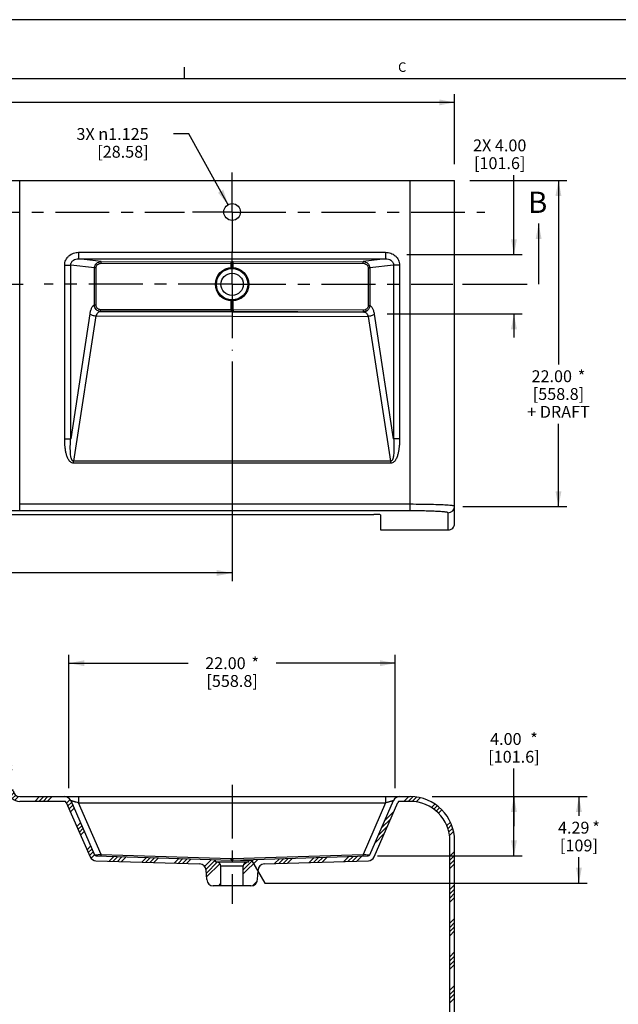
# Model space of a CAD drawing. Units: inches. Extents: x 0 to 22, y 0 to 17.
# Drawn here: x 9.6 to 14.7, y 8.7 to 17 of the extents above; entities that cross this region are included whole.
import ezdxf

# ---------------------------------------------------------------- set-up
doc = ezdxf.new("R2010")
doc.units = ezdxf.units.IN
doc.header["$LTSCALE"] = 1.21
doc.header["$MEASUREMENT"] = 0
doc.linetypes.add('CENTER', pattern=[0.6, 0.375, -0.075, 0.075, -0.075])
doc.linetypes.add('PHANTOM', pattern=[0.8, 0.45, -0.05, 0.1, -0.05, 0.1, -0.05])
doc.layers.get('0').update_dxf_attribs({"linetype": 'CONTINUOUS'})
doc.layers.add('DEFAULT_1', color=7, linetype='CENTER')
doc.layers.add('DEFAULT_3', color=7, linetype='PHANTOM')
doc.styles.get("Standard").update_dxf_attribs({"font": 'txt', "width": 0.8})
doc.styles.add('TEXTSTYLE_2', font='schlbk.ttf')
doc.dimstyles.new('DIMSTYLE_10', dxfattribs={"dimtxt": 0.1, "dimasz": 0.13, "dimexe": 0.07, "dimexo": 0.07, "dimgap": 0.09, "dimtad": 0, "dimtih": 1, "dimtoh": 1, "dimdec": 3, "dimlfac": 8, "dimzin": 4, "dimdsep": 46, "dimtxsty": 'Standard', "dimblk": '_FILLED', "dimblk1": '_FILLED', "dimblk2": '_FILLED', "dimcen": 0.09, "dimadec": 0, "dimazin": 0, "dimtp": 0.001, "dimtm": 0.001, "dimtfac": 1, "dimtdec": 3, "dimtofl": 0, "dimtmove": 0, "dimatfit": 2, "dimldrblk": '_FILLED', "dimfxl": 1, "dimtolj": 1, "dimtzin": 4, "dimarcsym": 0})
doc.dimstyles.new('DIMSTYLE_2', dxfattribs={"dimtxt": 0.1, "dimasz": 0.13, "dimexe": 0.07, "dimexo": 0.07, "dimgap": 0.05, "dimtad": 0, "dimtih": 1, "dimtoh": 1, "dimlfac": 8, "dimzin": 4, "dimdsep": 46, "dimtxsty": 'Standard', "dimblk": '_FILLED', "dimblk1": '_FILLED', "dimblk2": '_FILLED', "dimcen": 0.09, "dimadec": 0, "dimazin": 0, "dimtfac": 1, "dimtofl": 0, "dimtmove": 0, "dimatfit": 3, "dimldrblk": '_FILLED', "dimfxl": 1, "dimtolj": 1, "dimtzin": 4, "dimarcsym": 0})
doc.dimstyles.new('DIMSTYLE_3', dxfattribs={"dimtxt": 0.1, "dimasz": 0.13, "dimexe": 0.07, "dimexo": 0.07, "dimgap": 0.05, "dimtad": 0, "dimtih": 1, "dimtoh": 1, "dimdec": 3, "dimlfac": 8, "dimzin": 4, "dimdsep": 46, "dimtxsty": 'Standard', "dimblk": '_FILLED', "dimblk1": '_FILLED', "dimblk2": '_FILLED', "dimcen": 0.09, "dimadec": 0, "dimazin": 0, "dimtp": 0.001, "dimtm": 0.001, "dimtfac": 1, "dimtdec": 3, "dimtofl": 0, "dimtmove": 0, "dimatfit": 3, "dimldrblk": '_FILLED', "dimfxl": 1, "dimtolj": 1, "dimtzin": 4, "dimarcsym": 0})
doc.dimstyles.get("Standard").update_dxf_attribs({"dimtxt": 0.1, "dimasz": 0.13, "dimexe": 0.07, "dimexo": 0.07, "dimgap": 0.09, "dimtad": 0, "dimtih": 1, "dimtoh": 1, "dimdec": 3, "dimzin": 4, "dimdsep": 46, "dimtxsty": 'Standard', "dimblk": '_FILLED', "dimblk1": '_FILLED', "dimblk2": '_FILLED', "dimcen": 0.09, "dimadec": 0, "dimazin": 0, "dimtol": 1, "dimtp": 0.005, "dimtm": 0.005, "dimtfac": 1, "dimtdec": 3, "dimtofl": 0, "dimtmove": 0, "dimatfit": 3, "dimldrblk": '_FILLED', "dimfxl": 1, "dimtolj": 1, "dimtzin": 4, "dimarcsym": 0})

# ---------------------------------------------------------------- blocks, each defined once
blk = doc.blocks.new('_FILLED')
at = {"color": 0, "linetype": 'ByBlock'}
blk.add_solid([(0, 0), (-1, 0.1923076923), (-1, -0.1923076923)], dxfattribs=at)
blk = doc.blocks.new('*D1')
at = {"color": 2, "linetype": 'Continuous', "transparency": 16777216}
for p, q in [((13.4038504578, 15.6439924522), (14.2202650587, 15.6439924522)), ((14.1502650587, 15.6439924522), (14.1502650587, 14.0934517954)), ((14.1502650587, 12.8939924522), (14.1502650587, 13.5934517954)), ((13.3452751972, 12.8939924522), (14.2202650587, 12.8939924522))]:
    blk.add_line(p, q, dxfattribs=at)
at = {"color": 2, "linetype": 'Continuous', "transparency": 16777216, "xscale": 0.13, "yscale": 0.13, "zscale": 0.13}
for p, rotation in [((14.1502650587, 15.6439924522), 90), ((14.1502650587, 12.8939924522), 270)]:
    blk.add_blockref('_FILLED', p, dxfattribs=dict(at, rotation=rotation))
at = {"color": 2, "linetype": 'Continuous', "transparency": 16777216, "insert": (14.1502650587, 14.0434517954), "char_height": 0.1, "width": 0.64, "attachment_point": 2, "line_spacing_factor": 0.9}
blk.add_mtext('22.00{\\Ftxt.shx;\\W1.600000;\\H0.100000; }*\\P[558.8]\\P+ DRAFT', dxfattribs=at)
blk = doc.blocks.new('*D3')
at = {"color": 2, "linetype": 'Continuous', "transparency": 16777216}
for p, q in [((11.4002650587, 14.1169103797), (11.4002650587, 12.2643527113)), ((5.7752650587, 14.0689049314), (5.7752650587, 12.2643527113)), ((5.7752650587, 12.3343527113), (8.2977650587, 12.3343527113)), ((11.4002650587, 12.3343527113), (8.8777650587, 12.3343527113))]:
    blk.add_line(p, q, dxfattribs=at)
at = {"color": 2, "linetype": 'Continuous', "transparency": 16777216, "xscale": 0.13, "yscale": 0.13, "zscale": 0.13, "rotation": 180}
blk.add_blockref('_FILLED', (5.7752650587, 12.3343527113), dxfattribs=at)
at = {"color": 2, "linetype": 'Continuous', "transparency": 16777216, "xscale": 0.13, "yscale": 0.13, "zscale": 0.13}
blk.add_blockref('_FILLED', (11.4002650587, 12.3343527113), dxfattribs=at)
at = {"color": 2, "linetype": 'Continuous', "transparency": 16777216, "insert": (8.5877650587, 12.3843527113), "char_height": 0.1, "width": 0.48, "attachment_point": 2, "line_spacing_factor": 0.9}
blk.add_mtext('45.000\\P[1143]', dxfattribs=at)
blk = doc.blocks.new('*D7')
at = {"color": 2, "linetype": 'Continuous', "transparency": 16777216}
for p, q in [((2.0252650587, 15.7553204885), (2.0252650587, 16.3725191265)), ((13.2752650587, 15.7822898415), (13.2752650587, 16.3725191265)), ((2.0252650587, 16.3025191265), (7.3602650587, 16.3025191265)), ((13.2752650587, 16.3025191265), (7.9402650587, 16.3025191265))]:
    blk.add_line(p, q, dxfattribs=at)
at = {"color": 2, "linetype": 'Continuous', "transparency": 16777216, "xscale": 0.13, "yscale": 0.13, "zscale": 0.13, "rotation": 180}
blk.add_blockref('_FILLED', (2.0252650587, 16.3025191265), dxfattribs=at)
at = {"color": 2, "linetype": 'Continuous', "transparency": 16777216, "xscale": 0.13, "yscale": 0.13, "zscale": 0.13}
blk.add_blockref('_FILLED', (13.2752650587, 16.3025191265), dxfattribs=at)
at = {"color": 2, "linetype": 'Continuous', "transparency": 16777216, "insert": (7.6102650587, 16.3525191265), "char_height": 0.1, "width": 0.48, "attachment_point": 2, "line_spacing_factor": 0.9}
blk.add_mtext('90.00\\P[2286]', dxfattribs=at)
blk = doc.blocks.new('*D15')
at = {"color": 2, "linetype": 'Continuous', "transparency": 16777216}
for p, q in [((10.0252650587, 10.5187233672), (10.0252650587, 11.6437233672)), ((12.7752650587, 10.5187233672), (12.7752650587, 11.6437233672)), ((10.0252650587, 11.5737233672), (11.0302650587, 11.5737233672)), ((12.7752650587, 11.5737233672), (11.7702650587, 11.5737233672))]:
    blk.add_line(p, q, dxfattribs=at)
at = {"color": 2, "linetype": 'Continuous', "transparency": 16777216, "xscale": 0.13, "yscale": 0.13, "zscale": 0.13, "rotation": 180}
blk.add_blockref('_FILLED', (10.0252650587, 11.5737233672), dxfattribs=at)
at = {"color": 2, "linetype": 'Continuous', "transparency": 16777216, "xscale": 0.13, "yscale": 0.13, "zscale": 0.13}
blk.add_blockref('_FILLED', (12.7752650587, 11.5737233672), dxfattribs=at)
at = {"color": 2, "linetype": 'Continuous', "transparency": 16777216, "insert": (11.4002650587, 11.6237233672), "char_height": 0.1, "width": 0.64, "attachment_point": 2, "line_spacing_factor": 0.9}
blk.add_mtext('22.00{\\Ftxt.shx;\\W1.600000;\\H0.100000; }*\\P[558.8]', dxfattribs=at)
blk = doc.blocks.new('*D16')
at = {"color": 2, "linetype": 'Continuous', "transparency": 16777216}
for p, q in [((13.7752650587, 10.1987233672), (13.7752650587, 10.6847216959)), ((13.6799233159, 10.4487233672), (13.8452650587, 10.4487233672)), ((13.7752650587, 10.4487233672), (13.7752650587, 10.1987233672)), ((13.7752650587, 9.9487233672), (13.7752650587, 10.1987233672)), ((12.6265150587, 9.9487233672), (13.8452650587, 9.9487233672))]:
    blk.add_line(p, q, dxfattribs=at)
at = {"color": 2, "linetype": 'Continuous', "transparency": 16777216, "xscale": 0.13, "yscale": 0.13, "zscale": 0.13}
for p, rotation in [((13.7752650587, 10.4487233672), 90), ((13.7752650587, 9.9487233672), 270)]:
    blk.add_blockref('_FILLED', p, dxfattribs=dict(at, rotation=rotation))
at = {"color": 2, "linetype": 'Continuous', "transparency": 16777216, "insert": (13.7752650587, 10.9847216959), "char_height": 0.1, "width": 0.64, "attachment_point": 2, "line_spacing_factor": 0.9}
blk.add_mtext('4.00{\\Ftxt.shx;\\W2.400000;\\H0.100000; }*\\P[101.6]', dxfattribs=at)
blk = doc.blocks.new('*D17')
at = {"color": 2, "linetype": 'Continuous', "transparency": 16777216}
for p, q in [((13.0857267148, 10.4487233672), (14.3928640796, 10.4487233672)), ((14.3228640796, 10.4487233672), (14.3228640796, 10.2867602722)), ((11.4702650587, 9.9124733672), (11.5643285327, 9.9124733672)), ((11.5643285327, 9.9124733672), (11.6746182563, 9.7197714091)), ((14.3228640796, 9.7197714091), (14.3228640796, 9.9367602722)), ((11.6746182563, 9.7197714091), (14.3928640796, 9.7197714091))]:
    blk.add_line(p, q, dxfattribs=at)
at = {"color": 2, "linetype": 'Continuous', "transparency": 16777216, "xscale": 0.13, "yscale": 0.13, "zscale": 0.13}
for p, rotation in [((14.3228640796, 10.4487233672), 90), ((14.3228640796, 9.7197714091), 270)]:
    blk.add_blockref('_FILLED', p, dxfattribs=dict(at, rotation=rotation))
at = {"color": 2, "linetype": 'Continuous', "transparency": 16777216, "insert": (14.3228640796, 10.2367602722), "char_height": 0.1, "width": 0.48, "attachment_point": 2, "line_spacing_factor": 0.9}
blk.add_mtext('4.29{\\Ftxt.shx;\\W0.800000;\\H0.100000; }*\\P[109]', dxfattribs=at)
blk = doc.blocks.new('*D18')
at = {"color": 2, "linetype": 'Continuous', "transparency": 16777216}
for p, q in [((13.7752650587, 15.0189924522), (13.7752650587, 15.6900402438)), ((12.8731524801, 15.0189924522), (13.8452650587, 15.0189924522)), ((12.7060719444, 14.5189924522), (13.8452650587, 14.5189924522)), ((13.7752650587, 14.5189924522), (13.7752650587, 14.3189924522))]:
    blk.add_line(p, q, dxfattribs=at)
at = {"color": 2, "linetype": 'Continuous', "transparency": 16777216, "xscale": 0.13, "yscale": 0.13, "zscale": 0.13}
for p, rotation in [((13.7752650587, 15.0189924522), 270), ((13.7752650587, 14.5189924522), 90)]:
    blk.add_blockref('_FILLED', p, dxfattribs=dict(at, rotation=rotation))
at = {"color": 2, "linetype": 'Continuous', "transparency": 16777216, "insert": (13.6552650587, 15.9900402438), "char_height": 0.1, "width": 0.56, "attachment_point": 2, "line_spacing_factor": 0.9}
blk.add_mtext('2X 4.00\\P[101.6]', dxfattribs=at)
blk = doc.blocks.new('*D31')
at = {"color": 2, "linetype": 'Continuous', "transparency": 16777216}
for p, q in [((11.0368316021, 16.0362030493), (10.9068316021, 16.0362030493)), ((11.366263567, 15.4399121207), (11.0368316021, 16.0362030493))]:
    blk.add_line(p, q, dxfattribs=at)
at = {"color": 2, "linetype": 'Continuous', "transparency": 16777216, "xscale": 0.13, "yscale": 0.13, "zscale": 0.13, "rotation": 298.9192683332001}
blk.add_blockref('_FILLED', (11.366263567, 15.4399121207), dxfattribs=at)
at = {"color": 2, "linetype": 'Continuous', "transparency": 16777216, "insert": (10.6968316021, 16.0862030493), "char_height": 0.1, "width": 0.7733333333, "attachment_point": 3, "line_spacing_factor": 0.9}
blk.add_mtext('3X \\Fgdt;{\\Fgdt;n}\\Ftxt;1.125\\P[28.58]', dxfattribs=at)

msp = doc.modelspace()

# ---------------------------------------------------------------- hatches: boundary and pattern name
at = {"linetype": 'Continuous'}
h = msp.add_hatch(dxfattribs=at)
h.set_pattern_fill('B', color=2, scale=0.2, angle=45, style=0, pattern_type=0)
h.set_pattern_definition([(45, (0, 0), (-0.1414213562, 0.1414213562), []), (45, (-0.0176776695, 0.0176776695), (-0.1414213562, 0.1414213562), []), (45, (-0.0353553391, 0.0353553391), (-0.1414213562, 0.1414213562), []), (45, (-0.0530330086, 0.0530330086), (-0.1414213562, 0.1414213562), [])])
edge = h.paths.add_edge_path()
edge.add_line((1.9925101967, 10.4487233672), (2.0325650905, 10.4487233672))
edge.add_line((2.0225334855, 11.0216018448), (1.9925101967, 10.4487233672))
edge.add_arc((2.0774581099, 11.0187233672), 0.055, 90, 177)
edge.add_line((2.0774581099, 11.0737233672), (2.4892942021, 11.0737233672))
edge.add_arc((2.4892942021, 11.0187233672), 0.055, 23.6293777307, 90)
edge.add_line((2.5396828555, 11.0407684031), (2.7402160469, 10.5824068229))
edge.add_arc((2.7539584069, 10.5884191054), 0.015, 203.6293777307, 268.204926015)
edge.add_line((2.7534885345, 10.5734264665), (5.6346400587, 10.4831305837))
edge.add_line((5.6346400587, 10.4831305837), (5.6346400587, 10.4649733672))
edge.add_line((5.6427650587, 10.4649733672), (5.6346400587, 10.4649733672))
edge.add_arc((5.6427650587, 10.4262233672), 0.03875, 0, 90)
edge.add_line((5.6815150587, 10.4262233672), (5.6815150587, 10.2612233672))
edge.add_line((5.616208109900001, 10.2612233672), (5.6815150587, 10.2612233672))
edge.add_arc((5.616208109900001, 10.3162233672), 0.055, 183.0000000368, 270)
edge.add_line((5.5612834855, 10.3133448896), (5.5569201733, 10.3966018448))
edge.add_arc((5.5019955489, 10.3937233672), 0.055, 3, 90)
edge.add_line((5.4555594611, 10.4487233672), (5.5019955489, 10.4487233672))
edge.add_line((2.7522355415, 10.5334460962), (5.4555594611, 10.4487233672))
edge.add_arc((2.7539584069, 10.5884191054), 0.055, 203.6293777307, 268.204926015)
edge.add_line((2.5030365621, 11.0247356497), (2.7035697535, 10.5663740695))
edge.add_arc((2.4892942021, 11.0187233672), 0.015, 23.6293777307, 90)
edge.add_line((2.0774581099, 11.0337233672), (2.4892942021, 11.0337233672))
edge.add_arc((2.0774581099, 11.0187233672), 0.015, 90, 177)
edge.add_line((2.0624786669, 11.0195084066), (2.0325650905, 10.4487233672))
edge = h.paths.add_edge_path()
edge.add_line((9.0612359153, 11.0737233672), (9.1694033462, 11.0737233672))
edge.add_arc((9.1694033462, 10.6987233672), 0.375, 3, 90)
edge.add_line((9.5438894217, 10.7183493508), (9.5552883475, 10.5008448896))
edge.add_arc((9.610212971900001, 10.5037233672), 0.055, 183, 270)
edge.add_line((9.9892942021, 10.4487233672), (9.610212971900001, 10.4487233672))
edge.add_arc((9.9892942021, 10.3937233672), 0.055, 23.6293777307, 90)
edge.add_line((10.0396828555, 10.4157684031), (10.2402160937, 9.957406715800001))
edge.add_arc((10.2539584537, 9.9634189983), 0.015, 203.6293777307, 268.2042880708)
edge.add_line((10.2534884144, 9.9484263647), (11.2596400587, 9.916882151))
edge.add_line((11.2596400587, 9.8999733672), (11.2596400587, 9.916882151))
edge.add_line((11.2596400587, 9.8999733672), (11.2677650587, 9.8999733672))
edge.add_arc((11.2677650587, 9.861223367200001), 0.03875, 0, 90)
edge.add_line((11.3065150587, 9.6962233672), (11.3065150587, 9.861223367200001))
edge.add_line((11.3065150587, 9.6962233672), (11.2412081099, 9.6962233672))
edge.add_arc((11.2412081099, 9.7512233672), 0.055, 183.0000000368, 270)
edge.add_line((11.1862834855, 9.7483448896), (11.1820634456, 9.8288680475))
edge.add_arc((11.1271388213, 9.8259895672), 0.055, 3.0000051164, 88.2042881177)
edge.add_line((10.2522349762, 9.9084460084), (11.1288622989, 9.8809625572))
edge.add_arc((10.2539584537, 9.9634189983), 0.055, 203.6293777307, 268.2042880708)
edge.add_line((10.0030365621, 10.3997356497), (10.2035698003, 9.9413739625))
edge.add_arc((9.9892942021, 10.3937233672), 0.015, 23.6293777307, 90)
edge.add_line((9.9892942021, 10.4087233672), (9.610212971900001, 10.4087233672))
edge.add_arc((9.610212971900001, 10.5037233672), 0.095, 183, 270)
edge.add_line((9.5039442403, 10.7162559125), (9.515343166100001, 10.4987514514))
edge.add_arc((9.1694033462, 10.6987233672), 0.335, 3, 90)
edge.add_line((9.0612359153, 11.0337233672), (9.1694033462, 11.0337233672))
edge.add_arc((9.0612359153, 11.0187233672), 0.015, 90, 156.3706222693)
edge.add_line((8.846960364, 10.5663740695), (9.047493555299999, 11.0247356497))
edge.add_arc((8.7965717106, 10.5884191054), 0.055, 271.795073985, 336.3706222693)
edge.add_line((6.0949706564, 10.4487233672), (8.798294576, 10.5334460962))
edge.add_line((6.0485345685, 10.4487233672), (6.0949706564, 10.4487233672))
edge.add_arc((6.0485345685, 10.3937233672), 0.055, 90, 177)
edge.add_line((5.989246632, 10.3133448896), (5.993609944099999, 10.3966018448))
edge.add_arc((5.9343220076, 10.3162233672), 0.055, 270, 356.9999999692)
edge.add_line((5.8690150587, 10.2612233672), (5.9343220076, 10.2612233672))
edge.add_line((5.8690150587, 10.4262233672), (5.8690150587, 10.2612233672))
edge.add_arc((5.9077650587, 10.4262233672), 0.03875, 90, 180)
edge.add_line((5.9158900587, 10.4649733672), (5.9077650587, 10.4649733672))
edge.add_line((5.9158900587, 10.4831305837), (5.9158900587, 10.4649733672))
edge.add_line((5.9158900587, 10.4831305837), (8.7970415829, 10.5734264665))
edge.add_arc((8.7965717106, 10.5884191054), 0.015, 271.795073985, 336.3706222693)
edge.add_line((8.810314070599999, 10.5824068229), (9.0108472619, 11.0407684031))
edge.add_arc((9.0612359153, 11.0187233672), 0.055, 90, 156.3706222693)
edge = h.paths.add_edge_path()
edge.add_line((12.9002650587, 10.4487233672), (12.8112359153, 10.4487233672))
edge.add_arc((12.9002650587, 10.0737233672), 0.375, 0, 90)
edge.add_line((13.2752650587, 7.3237233672), (13.2752650587, 10.0737233672))
edge.add_line((13.2352650587, 7.3237233672), (13.2752650587, 7.3237233672))
edge.add_line((13.2352650587, 7.3237233672), (13.2352650587, 10.0737233672))
edge.add_arc((12.9002650587, 10.0737233672), 0.335, 0, 90)
edge.add_line((12.9002650587, 10.4087233672), (12.8112359153, 10.4087233672))
edge.add_arc((12.8112359153, 10.3937233672), 0.015, 90, 156.3706222693)
edge.add_line((12.5969603171, 9.9413739625), (12.7974935553, 10.3997356497))
edge.add_arc((12.5465716637, 9.9634189983), 0.055, 271.7957119292, 336.3706222693)
edge.add_line((11.6716678187, 9.8809625572), (12.5482951412, 9.9084460084))
edge.add_arc((11.6733912961, 9.8259895672), 0.055, 91.7957118949, 176.9999945848)
edge.add_line((11.614246632, 9.7483448896), (11.6184666717, 9.8288680448))
edge.add_arc((11.5593220076, 9.7512233672), 0.055, 270, 356.9999999692)
edge.add_line((11.5593220076, 9.6962233672), (11.4940150587, 9.6962233672))
edge.add_line((11.4940150587, 9.6962233672), (11.4940150587, 9.861223367200001))
edge.add_arc((11.5327650587, 9.861223367200001), 0.03875, 90, 180)
edge.add_line((11.5327650587, 9.8999733672), (11.5408900587, 9.8999733672))
edge.add_line((11.5408900587, 9.8999733672), (11.5408900587, 9.916882151))
edge.add_line((11.5408900587, 9.916882151), (12.547041703, 9.9484263647))
edge.add_arc((12.5465716637, 9.9634189983), 0.015, 271.7957119292, 336.3706222693)
edge.add_line((12.5603140237, 9.957406715800001), (12.7608472619, 10.4157684031))
edge.add_arc((12.8112359153, 10.3937233672), 0.055, 90, 156.3706222693)

# ---------------------------------------------------------------- linework, layer by layer
at = {"color": 9, "linetype": 'Continuous'}
for p, q in [((22, 17), (0, 17)), ((9.610212971900001, 12.8585060169), (9.610212971900001, 15.6439924522)), ((12.9002650587, 12.8585060169), (12.9002650587, 15.6439924522)), ((10.1068422474, 15.0384306413), (10.1068422474, 14.9835060169)), ((10.1068425139, 15.0384306413), (12.6936875491, 15.0384306413)), ((12.69368787, 15.0384306413), (12.69368787, 14.9835060169)), ((10.1068422474, 14.9835060169), (12.69368787, 14.9835060169)), ((10.2972976472, 14.9606915151), (10.1068422474, 14.9835060169)), ((10.2968276079, 14.9457120721), (11.39243107, 14.9439119356)), ((10.2972976472, 14.9606915151), (11.3929011093, 14.9588913787)), ((11.39243107, 14.9439119356), (12.5037025095, 14.9457120721)), ((11.4076290081, 14.9588913787), (12.5032324702, 14.9606915151)), ((12.69368787, 14.9835060169), (12.5032324702, 14.9606915151)), ((9.9892942021, 14.930590346), (10.0396828555, 14.930590346)), ((9.9892942021, 13.466653548), (9.9892942021, 14.930590346)), ((10.2402160937, 14.9065686279), (10.0396828555, 14.930590346)), ((10.0396828555, 13.466653548), (10.0396828555, 14.930590346)), ((10.2402159626, 14.5925023128), (10.2402160937, 14.9065686279)), ((10.2534884144, 14.9065686279), (10.2402160937, 14.9065686279)), ((10.2534883645, 14.5925023264), (10.2534884144, 14.9065686279)), ((11.39243107, 14.9093990733), (11.39243107, 14.9439119356)), ((11.4080990475, 14.9093990733), (11.4080990475, 14.9439119356)), ((12.547041703, 14.9065686279), (12.5470416479, 14.588948127)), ((12.547041703, 14.9065686279), (12.5603140237, 14.9065686279)), ((12.7608472619, 14.930590346), (12.5603140237, 14.9065686279)), ((12.5603140237, 14.9065686279), (12.5603140364, 14.5889481242)), ((12.8112359153, 14.930590346), (12.7608472619, 14.930590346)), ((12.7608472619, 14.930590346), (12.7608472619, 13.466653548)), ((12.8112359153, 14.930590346), (12.8112359153, 13.466653548)), ((11.39243107, 14.5536635582), (11.39243107, 14.6285858311)), ((11.4080990475, 14.5536393681), (11.4080990475, 14.6285858311)), ((10.2534883645, 14.5925023264), (10.2402159626, 14.5925022896)), ((11.392876506, 14.5386841354), (10.2920798531, 14.5386834924)), ((11.4080990475, 14.5536393681), (10.292495783, 14.5536629158)), ((10.2941389231, 14.5383210683), (12.5067776546, 14.5346189676)), ((12.5031413446, 14.5350605309), (11.4076044049, 14.5386599452)), ((12.5036359872, 14.5500399537), (11.4080990475, 14.5536393681)), ((12.5067776546, 14.5346189676), (12.5031413446, 14.5350605309)), ((12.5470416479, 14.588948127), (12.5603140364, 14.588948121)), ((10.200946906, 14.5198065305), (10.0396828555, 13.466653548)), ((10.2513355594, 14.5016372571), (10.0639377319, 13.2778147105)), ((10.2513355594, 14.5016372571), (12.5497834268, 14.4977915839)), ((12.7365923855, 13.2778147105), (12.5497834268, 14.4977915839)), ((12.7608472619, 13.466653548), (12.6001720802, 14.5159608573)), ((9.9892942021, 13.466653548), (10.0396828555, 13.466653548)), ((12.8112359153, 13.466653548), (12.7608472619, 13.466653548)), ((12.7365923855, 13.2778147105), (10.0639377319, 13.2778147105)), ((10.0639377319, 13.2596454371), (10.0639377319, 13.2778147105)), ((12.7365926893, 13.2596454371), (10.0639377319, 13.2596454371)), ((12.7365923855, 13.2596454371), (12.7365923855, 13.2778147105)), ((12.9002650587, 12.9134306413), (9.610212971900001, 12.9134306413)), ((13.2367723814, 12.9040611755), (13.2359668016, 12.9041339671)), ((12.9002650587, 12.8585060169), (9.610213034600001, 12.8585060169)), ((13.2202650587, 12.6974632799), (13.2202650587, 12.8417355276)), ((10.1068422474, 10.4487233672), (10.1068422474, 10.3966018448)), ((10.1068422474, 10.3966018448), (12.69368787, 10.3966018448)), ((10.2972976472, 9.961275216699999), (10.1068422474, 10.3966018448)), ((12.69368787, 10.3966018448), (12.5032324702, 9.961275216699999)), ((12.69368787, 10.4487233672), (12.69368787, 10.3966018448)), ((10.2968276079, 9.9470676224), (10.2972976472, 9.961275216699999)), ((10.2972976472, 9.961275216699999), (11.3929011093, 9.9269265676)), ((11.39243107, 9.9127189733), (11.3929011093, 9.9269265676)), ((11.4076290081, 9.9269265676), (12.5032324702, 9.961275216699999)), ((11.4080990475, 9.9127189733), (11.4076290081, 9.9269265676)), ((12.5037025095, 9.9470676224), (12.5032324702, 9.961275216699999)), ((12.5201022136, 9.9599641703), (12.5271528416, 9.9594353978)), ((11.4940150587, 9.861223367200001), (11.3065150587, 9.861223367200001))]:
    msp.add_line(p, q, dxfattribs=at)
at = {"color": 2, "linetype": 'Continuous'}
msp.add_line((11.0001, 16.5), (11.0001, 16.6), dxfattribs=at)
at = {"color": 5, "linetype": 'Continuous'}
msp.add_line((21.5, 16.5), (0.5, 16.5), dxfattribs=at)
at = {"color": 7, "linetype": 'Continuous'}
for p, q in [((1.9925101967, 15.6439924522), (13.2752650587, 15.6439924522)), ((13.2752650587, 12.7525387589), (13.2752650587, 15.6439924522)), ((9.2752650587, 12.8284827281), (12.5952650587, 12.8284827281)), ((12.6502650587, 12.8256003003), (12.6502650587, 12.6974632799)), ((12.6502650587, 12.6974632799), (13.2202650587, 12.6974632799)), ((9.610212971900001, 10.4487233672), (12.9002650587, 10.4487233672)), ((9.9892942021, 10.4087233672), (9.610212971900001, 10.4087233672)), ((10.0030365621, 10.3997356497), (10.2035698003, 9.9413739625)), ((10.0396828555, 10.4157684031), (10.2402160937, 9.957406715800001)), ((12.5603140237, 9.957406715800001), (12.7608472619, 10.4157684031)), ((12.5969603171, 9.9413739625), (12.7974935553, 10.3997356497)), ((12.9002650587, 10.4087233672), (12.8112359153, 10.4087233672)), ((13.2352650587, 7.3237233672), (13.2352650587, 10.0737233672)), ((13.2752650587, 7.3237233672), (13.2752650587, 10.0737233672)), ((10.2522349762, 9.9084460084), (11.1288622989, 9.8809625572)), ((10.2534884144, 9.9484263647), (11.39243107, 9.9127189733)), ((11.2596400587, 9.8999733672), (11.2596400587, 9.916882151)), ((11.2596400587, 9.8999733672), (11.5408900587, 9.8999733672)), ((11.4080990475, 9.9127189733), (12.547041703, 9.9484263647)), ((11.5408900587, 9.8999733672), (11.5408900587, 9.916882151)), ((11.6716678187, 9.8809625572), (12.5482951412, 9.9084460084)), ((11.1862834855, 9.7483448896), (11.1820634456, 9.8288680475)), ((11.3065150587, 9.6962233672), (11.3065150587, 9.861223367200001)), ((11.4940150587, 9.6962233672), (11.4940150587, 9.861223367200001)), ((11.614246632, 9.7483448896), (11.6184666717, 9.8288680448)), ((11.5593220076, 9.6962233672), (11.2412081099, 9.6962233672))]:
    msp.add_line(p, q, dxfattribs=at)
for centre, radius in [((11.4002650587, 15.3783674522), 0.0703125), ((11.4002650587, 14.7689924522), 0.140625), ((11.4002650587, 14.7689924522), 0.09375)]:
    msp.add_circle(centre, radius, dxfattribs=at)
at = {"color": 9, "linetype": 'Continuous'}
msp.add_circle((11.4002650587, 14.7689924522), 0.1325, dxfattribs=at)
for centre, radius, start, end in [((11.4002650587, 19.440761953), 4.481876624, 269.9058601012, 270.0941398988001), ((11.3928790949, 10.0567893754), 4.4818947599, 89.8117538059, 90.00003309569999), ((13.2203053398, 12.8967004809), 0.054962351, 269.9580107465, 359.9579568453), ((9.312483544400001, 7.881535713200001), 2.6375284423, 72.4717691579, 72.92025291340002), ((13.6013652922, 7.518014976900001), 3.018299697, 107.1195242553, 107.5011518192), ((10.0812884086, 12.5309716224), 2.5786987337, 273.9979732829, 274.144575172), ((10.002207255, 13.6231228829), 3.6737093283, 274.1436525601, 274.3746545147), ((9.919087705199999, 14.7183522676), 4.7720880994, 274.3666765139, 274.5457215206999), ((11.4002650587, 10.1618690103), 0.2350578208, 268.2047299347, 271.7952700653), ((12.8830747001, 14.7396624888), 4.793460654, 265.4550169276999, 265.6572674898)]:
    msp.add_arc(centre, radius, start, end, dxfattribs=at)
at = {"color": 7, "linetype": 'Continuous'}
for centre, radius, start, end in [((10.4418283701, 15.3834318299), 0.8579186279000001, 259.9476080380999, 260.0872362052), ((9.610212971900001, 10.5037233672), 0.095, 183, 270), ((9.610212971900001, 10.5037233672), 0.055, 183, 270), ((9.9892942021, 10.3937233672), 0.055, 23.6293777307, 90), ((9.9892942021, 10.3937233672), 0.015, 23.6293777307, 90), ((12.8112359153, 10.3937233672), 0.055, 90, 156.3706222693), ((12.8112359153, 10.3937233672), 0.015, 90, 156.3706222693), ((12.9002650587, 10.0737233672), 0.375, 0, 90), ((12.9002650587, 10.0737233672), 0.335, 0, 90), ((10.2539584537, 9.9634189983), 0.055, 203.6293777307, 268.2042880708), ((10.2539584537, 9.9634189983), 0.015, 203.6293777307, 268.2042880708), ((11.1271388213, 9.8259895672), 0.055, 3.0000051164, 88.2042881177), ((11.2677650587, 9.861223367200001), 0.03875, 0, 90), ((11.4002650587, 10.1625962004), 0.25, 268.2042880708, 271.7957119292), ((11.5327650587, 9.861223367200001), 0.03875, 90, 180), ((11.6733912961, 9.8259895672), 0.055, 91.7957118949, 176.9999945848), ((12.5465716637, 9.9634189983), 0.015, 271.7957119292, 336.3706222693), ((12.5465716637, 9.9634189983), 0.055, 271.7957119292, 336.3706222693), ((11.2412081099, 9.7512233672), 0.055, 183.0000000368, 270), ((11.5593220076, 9.7512233672), 0.055, 270, 356.9999999692)]:
    msp.add_arc(centre, radius, start, end, dxfattribs=at)
for centre, major_axis, ratio, start_param, end_param in [((12.5952650587, 12.8256003003), (0.055, 0), 0.05240777930000001, 0, 1.5707963268), ((13.2202650587, 12.7525387589), (0, 0.055075479), 0.9986295348, -3.1415926536, -1.5707963268)]:
    msp.add_ellipse(centre, major_axis=major_axis, ratio=ratio, start_param=start_param, end_param=end_param, dxfattribs=at)
at = {"color": 9, "linetype": 'Continuous'}
for points, knots in [([(9.9892942021, 14.930590346), (9.9892948825, 14.937960445), (9.9909269717, 14.9527554801), (9.9981446871, 14.9738368141), (10.0097075528, 14.9928927972), (10.0299180851, 15.0145281959), (10.0625077476, 15.0334347323), (10.0921409358, 15.0384290444), (10.1068425139, 15.0384306413)], [0, 0, 0, 0, 0.1251849663, 0.2504274864, 0.3756331069, 0.5008828918, 0.7502860467, 1, 1, 1, 1]), ([(12.6936875491, 15.0384306413), (12.7083959691, 15.0384291444), (12.7380394081, 15.0334310174), (12.7706305521, 15.014512899), (12.7908379154, 14.9928771345), (12.8023889611, 14.9738259589), (12.80960567, 14.9527522058), (12.8112356886, 14.9379612695), (12.8112359153, 14.930590346)], [0, 0, 0, 0, 0.2498291443, 0.499276187, 0.6244874946, 0.7496507456999999, 0.8748015423000001, 1, 1, 1, 1]), ([(10.0396829734, 14.9305903319), (10.0396065199, 14.9346536407), (10.0406071777, 14.9428363685), (10.046955366, 14.9577756642), (10.0614450337, 14.9723475264), (10.0833830984, 14.9818234067), (10.099087345, 14.9836335559), (10.1068429652, 14.9835059309)], [0, 0, 0, 0, 0.1284810541, 0.2565146308, 0.5074742473, 0.7547789628, 1, 1, 1, 1]), ([(10.2402160937, 14.9065686279), (10.2402540526, 14.9137988568), (10.2434397467, 14.9284209204), (10.2565795059, 14.9463972295), (10.2754958465, 14.9579955375), (10.2900741561, 14.9606613976), (10.2972976472, 14.9606915151)], [0, 0, 0, 0, 0.2500885793, 0.500154998, 0.7501457457999999, 1, 1, 1, 1]), ([(10.2534884144, 14.9065686279), (10.2534884953, 14.9119338253), (10.2559826101, 14.9228189697), (10.266232164, 14.9358415553), (10.2805920333, 14.9439428967), (10.2914464494, 14.9457208548), (10.2968276079, 14.9457120721)], [0, 0, 0, 0, 0.2496094646, 0.4994622056, 0.7496476307, 1, 1, 1, 1]), ([(10.2968276079, 14.9457120721), (10.2968306456, 14.9475627005), (10.2968498981, 14.9502593847), (10.2969102121, 14.9537009276), (10.2969641914, 14.9559164205), (10.2970382164, 14.9577562751), (10.2970939304, 14.9591788904), (10.2972060281, 14.9600883394), (10.2972242065, 14.9605690858), (10.2972976472, 14.9606915151)], [0, 0, 0, 0, 0.3701895304, 0.5393738281, 0.6886489602, 0.8131994678, 0.9084997561, 0.971441675, 1, 1, 1, 1]), ([(11.39243107, 14.9439119356), (11.3924341077, 14.9457625641), (11.3924533602, 14.9484592483), (11.3925136742, 14.9519007911), (11.3925676535, 14.9541162841), (11.3926416785, 14.9559561386), (11.3926973925, 14.957378754), (11.3928094901, 14.958288203), (11.3928276686, 14.9587689494), (11.3929011093, 14.9588913787)], [0, 0, 0, 0, 0.3701895304, 0.5393738281, 0.6886489602, 0.8131994678, 0.9084997561, 0.971441675, 1, 1, 1, 1]), ([(11.4080990475, 14.9439119356), (11.4080960098, 14.9457625641), (11.4080767573, 14.9484592483), (11.4080164433, 14.9519007911), (11.4079624639, 14.9541162841), (11.407888439, 14.9559561386), (11.407832725, 14.957378754), (11.4077206273, 14.958288203), (11.4077024489, 14.9587689494), (11.4076290081, 14.9588913787)], [0, 0, 0, 0, 0.3701895304, 0.5393738281, 0.6886489602, 0.8131994678, 0.9084997561, 0.971441675, 1, 1, 1, 1]), ([(12.5032324702, 14.9606915151), (12.5104539254, 14.9606613785), (12.5250264783, 14.9579972847), (12.5439397883, 14.9464060655), (12.5570866507, 14.9284324118), (12.5602758679, 14.9138043483), (12.5603140237, 14.9065686279)], [0, 0, 0, 0, 0.2497840016, 0.4996499644, 0.7497212767, 1, 1, 1, 1]), ([(12.5037025095, 14.9457120721), (12.5036994384, 14.9475626994), (12.5036801487, 14.9502593809), (12.503619808, 14.953700922), (12.5035658211, 14.9559164134), (12.5034918028, 14.9577562727), (12.5034361015, 14.9591788801), (12.5033240376, 14.9600883465), (12.5033058786, 14.9605690696), (12.5032324702, 14.9606915151)], [0, 0, 0, 0, 0.3701896137, 0.5393738698, 0.6886491613, 0.8131998977, 0.9085003005, 0.9714421997, 1, 1, 1, 1]), ([(12.5037025095, 14.9457120721), (12.5090819932, 14.9457208109), (12.5199318371, 14.9439441833), (12.5342889298, 14.935848308), (12.5445443, 14.9228282241), (12.5470413679, 14.9119382866), (12.547041703, 14.9065686279)], [0, 0, 0, 0, 0.2502747733, 0.5003293739, 0.7501826481999999, 1, 1, 1, 1]), ([(12.6936872002, 14.9835059367), (12.7014477707, 14.9836336727), (12.7171598479, 14.9818213035), (12.7391009693, 14.9723370738), (12.7535821342, 14.9577631175), (12.7599254352, 14.942830322), (12.7609240183, 14.9346527359), (12.760847222, 14.9305903412)], [0, 0, 0, 0, 0.245376842, 0.4927649797, 0.7436551087000001, 0.8715480192, 1, 1, 1, 1]), ([(10.2402159626, 14.5925023128), (10.2355472602, 14.5911360393), (10.2287631563, 14.5865251527), (10.2215122835, 14.5780196235), (10.2138692028, 14.5658533348), (10.2061386473, 14.5463328539), (10.2023841754, 14.5291922307), (10.200946906, 14.5198065305)], [0, 0, 0, 0, 0.1696781179, 0.2727351495, 0.3901444005, 0.6688029413000001, 1, 1, 1, 1]), ([(10.292198605, 14.5386624541), (10.2854735752, 14.5393675491), (10.2721278346, 14.5430116858), (10.2550561814, 14.5548061679), (10.2432247212, 14.5719889331), (10.2403023831, 14.5857025958), (10.2402157574, 14.5925022636)], [0, 0, 0, 0, 0.249107247, 0.4990274622999999, 0.7494807729999999, 1, 1, 1, 1]), ([(10.2941389231, 14.5383210683), (10.2897990834, 14.5380681707), (10.28087161, 14.5361260921), (10.2684789265, 14.5289585525), (10.2577874475, 14.517311705), (10.2530253726, 14.5072138822), (10.2513355594, 14.5016372571)], [0, 0, 0, 0, 0.2181292701, 0.4500338083, 0.7076177709, 1, 1, 1, 1]), ([(10.292495783, 14.5536629158), (10.2875162864, 14.554236968), (10.2776566808, 14.556766977), (10.2647083321, 14.5649321799), (10.2556132913, 14.5773711901), (10.2534885659, 14.5875037262), (10.2534883645, 14.5925023264)], [0, 0, 0, 0, 0.2504278202, 0.5005216404, 0.7502654569, 1, 1, 1, 1]), ([(11.39243107, 14.5536635582), (11.3924310711, 14.551813005), (11.3924458974, 14.5491164147), (11.3925005609, 14.5456749413), (11.3925509018, 14.543459486), (11.3926219034, 14.5416196204), (11.3926752809, 14.5401970019), (11.3927858791, 14.5392874246), (11.3928032704, 14.5388066782), (11.392876506, 14.5386841354)], [0, 0, 0, 0, 0.3701930236, 0.5393772263000001, 0.6886516223, 0.8132011193, 0.9085004747, 0.9714417829, 1, 1, 1, 1]), ([(11.4080990475, 14.5536393681), (11.4080929729, 14.5517886691), (11.4080692939, 14.5490918982), (11.4080033292, 14.5456502949), (11.4079457114, 14.5434347702), (11.407868663, 14.5415949316), (11.4078106127, 14.5401723234), (11.4076970158, 14.5392630053), (11.4076780505, 14.5387822604), (11.4076044049, 14.5386599452)], [0, 0, 0, 0, 0.3701860688, 0.539370473, 0.6886463474, 0.8131978651, 0.9084990783, 0.9714415917, 1, 1, 1, 1]), ([(12.5036359872, 14.5500399537), (12.5036299126, 14.5481892548), (12.5036062336, 14.5454924838), (12.5035402689, 14.5420508805), (12.5034826511, 14.5398353558), (12.5034056027, 14.5379955173), (12.5033475524, 14.536572909), (12.5032339555, 14.535663591), (12.5032149902, 14.5351828461), (12.5031413446, 14.5350605309)], [0, 0, 0, 0, 0.3701860689, 0.5393704731, 0.6886463474, 0.8131978651999999, 0.9084990783, 0.9714415917, 1, 1, 1, 1]), ([(12.531691556, 14.5423201162), (12.5273482319, 14.5399476401), (12.5180186818, 14.5363058177), (12.5080880611, 14.5350730432), (12.5031413446, 14.5350605309)], [0, 0, 0, 0, 0.5001171593, 1, 1, 1, 1]), ([(12.5253915414, 14.5551992206), (12.5237212313, 14.5543360557), (12.5168507195, 14.5513171), (12.5092498193, 14.5500215937), (12.5036359872, 14.5500399537)], [0, 0, 0, 0, 0.2508876392, 1, 1, 1, 1]), ([(12.531691556, 14.5423201162), (12.5279647619, 14.5399353442), (12.5199148461, 14.5361522118), (12.5111270537, 14.5347112916), (12.5067776546, 14.5346189676)], [0, 0, 0, 0, 0.5042230408, 1, 1, 1, 1]), ([(12.5497834268, 14.4977915839), (12.5480654307, 14.5033730212), (12.5432683902, 14.5134887729), (12.5325261296, 14.5251624776), (12.5200927484, 14.5323734512), (12.5111339573, 14.5343508179), (12.5067776546, 14.5346189676)], [0, 0, 0, 0, 0.2919641713, 0.5496656595, 0.7817941166, 1, 1, 1, 1]), ([(12.5470416479, 14.588948127), (12.5470413319, 14.5854380029), (12.5460135493, 14.5783751046), (12.5414606318, 14.5687246552), (12.5344037013, 14.5607495631), (12.5285068685, 14.556809241), (12.5253915414, 14.5551992206)], [0, 0, 0, 0, 0.2501650421, 0.5001458605, 0.7500740774, 1, 1, 1, 1]), ([(12.5253915414, 14.5551992206), (12.5267828211, 14.5525047374), (12.5286584819, 14.548824606), (12.5307231929, 14.5445151714), (12.5314585414, 14.5429278117), (12.5316915562, 14.5423201163)], [0, 0, 0, 0, 0.6344114512, 0.8638409331, 1, 1, 1, 1]), ([(12.5603139798, 14.5889481129), (12.5602580151, 14.5841768972), (12.5588158606, 14.5745999904), (12.5528397624, 14.5614157917), (12.5436362914, 14.5502864336), (12.5358426248, 14.5446339039), (12.531691556, 14.5423201162)], [0, 0, 0, 0, 0.2503840848, 0.5006429318, 0.7506222489, 1, 1, 1, 1]), ([(12.6001720802, 14.5159608573), (12.5987194941, 14.5254469847), (12.5949167956, 14.5427562509), (12.5870666071, 14.5624465257), (12.5792932988, 14.5746624047), (12.5719338368, 14.5831496878), (12.5650316528, 14.5876824252), (12.5603140364, 14.5889481242)], [0, 0, 0, 0, 0.3320706797, 0.6110002253, 0.7282361257, 0.8309851814, 1, 1, 1, 1]), ([(10.200946906, 14.5198065305), (10.2033561596, 14.5175102109), (10.2098792026, 14.513323264), (10.2215655423, 14.5083522815), (10.2357552538, 14.5042645088), (10.2460100954, 14.5023637265), (10.2513355594, 14.5016372575)], [0, 0, 0, 0, 0.1842993294, 0.4233848271, 0.7023798370000001, 1, 1, 1, 1]), ([(12.6001720802, 14.5159608573), (12.5977628268, 14.5136645372), (12.591239784, 14.5094775896), (12.579553444, 14.5045066072), (12.5653637324, 14.500418835), (12.5551088908, 14.4985180528), (12.5497834268, 14.4977915839)], [0, 0, 0, 0, 0.1842993373, 0.4233848338, 0.7023798399, 1, 1, 1, 1]), ([(10.0639377319, 13.2596454371), (10.0590494317, 13.2596454819), (10.0491508034, 13.2617297641), (10.0367709875, 13.2700953717), (10.0270034075, 13.2812329362), (10.0192415336, 13.2938043797), (10.0129756558, 13.3071659989), (10.0061499047, 13.3256059113), (9.9998509981, 13.3493956777), (9.9947310872, 13.3784393428), (9.9914546862, 13.4077463151), (9.9896586798, 13.4371757927), (9.9892941994, 13.4568284262), (9.9892942021, 13.466653548)], [0, 0, 0, 0, 0.06223254719999999, 0.1245882755, 0.1870613465, 0.2495796622, 0.3121137776, 0.3746531031000001, 0.4996950415999999, 0.6247613836, 0.7498371351, 0.8749171848, 1, 1, 1, 1]), ([(10.0639377319, 13.2778147105), (10.0628973839, 13.277681337), (10.0607575408, 13.2777258523), (10.0567858084, 13.2792276352), (10.0529389445, 13.2829665927), (10.0497226507, 13.2883174322), (10.0472640091, 13.2940502708), (10.0453199831, 13.2999584003), (10.043208083, 13.3079681452), (10.0404536819, 13.3221942115), (10.0381739808, 13.3427670941), (10.036881853, 13.3675423837), (10.036582929, 13.3923444195), (10.0371741766, 13.4254010198), (10.0385064344, 13.4501676779), (10.0396828555, 13.466653548)], [0, 0, 0, 0, 0.0158436783, 0.0316624332, 0.0630695058, 0.0944400535, 0.125765065, 0.1570586932, 0.1883324955, 0.2508337526, 0.3757447651, 0.5006264907, 0.6254887144, 0.7503380999999999, 1, 1, 1, 1]), ([(12.7608472619, 13.466653548), (12.7620235402, 13.4501695444), (12.7633557259, 13.4254057032), (12.7639470696, 13.3923528684), (12.7636485408, 13.3675536713), (12.7623572747, 13.342781284), (12.7600787222, 13.3222107565), (12.7573256781, 13.3079864965), (12.7552158054, 13.299977342), (12.7532725149, 13.2940706482), (12.7508213445, 13.2883350874), (12.747590814, 13.282994917), (12.7430612375, 13.2784607453), (12.7386530906, 13.2775552002), (12.7365923855, 13.2778147105)], [0, 0, 0, 0, 0.2497331115, 0.3746180118, 0.4995157122, 0.6244327445000001, 0.7493782520000001, 0.8118959664000001, 0.8431775390999999, 0.8744779877, 0.9058085309999999, 0.9371806675, 0.9686134871, 1, 1, 1, 1]), ([(12.8112359153, 13.466653548), (12.8112359171, 13.4568288001), (12.810871499, 13.4371769236), (12.8090754997, 13.4077485961), (12.8057995585, 13.3784427667), (12.8006801323, 13.3494003229), (12.7943820472, 13.325611585), (12.7875571743, 13.3071726143), (12.7812923942, 13.2938118864), (12.7735324947, 13.2812416178), (12.7637683589, 13.2701035127), (12.7513882872, 13.2617343377), (12.7414855847, 13.2596436537), (12.7365926893, 13.2596454371)], [0, 0, 0, 0, 0.1250783463, 0.2501537846, 0.3752249181, 0.5002862895, 0.6253223814, 0.6878579973000001, 0.7503873034, 0.8128981388, 0.8753598723, 0.9377088023000001, 1, 1, 1, 1]), ([(13.2359668016, 12.9041339671), (13.2164914389, 12.9058830505), (13.1704123396, 12.908548902), (13.0927227158, 12.9112949354), (13.0003205633, 12.9130327625), (12.9344935698, 12.9134305622), (12.9002650587, 12.9134306403)], [0, 0, 0, 0, 0.1746380275, 0.4120895686, 0.6942990268000001, 1, 1, 1, 1]), ([(13.2752650587, 12.8966601275), (13.2752648037, 12.897038893), (13.2744216819, 12.8979436603), (13.2711754381, 12.8992659151), (13.2639688972, 12.9008880328), (13.2519657063, 12.9025688287), (13.2423380467, 12.9035551781), (13.2367723814, 12.9040611755)], [0, 0, 0, 0, 0.0286069538, 0.0806790866, 0.2705393667, 0.5779093908, 1, 1, 1, 1]), ([(9.610213034600001, 12.8585060169), (9.6032962107, 12.8585062485), (9.5896990312, 12.8585733129), (9.569920058200001, 12.8588702079), (9.5515881247, 12.8593529093), (9.5353719251, 12.860002313), (9.52345054, 12.8606888888), (9.515399455599999, 12.861331591), (9.5105994922, 12.8618049195), (9.5067024843, 12.8622982195), (9.5037090835, 12.8627925902), (9.5017060554, 12.8632993447), (9.5006407868, 12.8636931136), (9.5003637192, 12.8639691673)], [0, 0, 0, 0, 0.1882607999, 0.370082541, 0.5383925522, 0.6873723999, 0.8117999054, 0.8633540128, 0.9072200973000001, 0.9430069797, 0.9704159204999999, 0.9893546651, 1, 1, 1, 1]), ([(13.2202650587, 12.8417355276), (13.2202646216, 12.8420381264), (13.2198120038, 12.8427678755), (13.2185421902, 12.8435144637), (13.2165914272, 12.844315303), (13.212528834, 12.8454878439), (13.2055595776, 12.846841468), (13.195008962, 12.8483327044), (13.1816266987, 12.8497784152), (13.1655410481, 12.8511614242), (13.1469004242, 12.8524627912), (13.1174848783, 12.8541453018), (13.0758560495, 12.8558789812), (13.0212282162, 12.8573754663), (12.9619388031, 12.8582986246), (12.9210897684, 12.8585059437), (12.9002650587, 12.8585060169)], [0, 0, 0, 0, 0.0028223319, 0.0072281001, 0.0137154866, 0.0224221902, 0.0466331126, 0.0798418775, 0.1218006963, 0.1721529198, 0.2304202646, 0.2960775772, 0.4469540619, 0.6190053472, 0.8057686570999999, 1, 1, 1, 1]), ([(10.0396829734, 10.4157681338), (10.0396541543, 10.4158342184), (10.0399217036, 10.415926742), (10.0401747678, 10.4158831645), (10.0406172652, 10.4158528419), (10.04115478, 10.4157606937), (10.0421430001, 10.4155785203), (10.0445301, 10.4150453507), (10.0487575218, 10.4139698186), (10.0548204397, 10.412312206), (10.0619732384, 10.4102728591), (10.0699055023, 10.4079469397), (10.0783787055, 10.4054131055), (10.0841760636, 10.4036483738), (10.0871321181, 10.4027409549)], [0, 0, 0, 0, 0.0043856252, 0.0102094302, 0.0187281282, 0.029961361, 0.0439019224, 0.0795990806, 0.1789466864, 0.3090489758, 0.4620178133, 0.6313647255, 0.811898549, 1, 1, 1, 1]), ([(12.7128804637, 10.402582149), (12.7158642839, 10.4034987755), (12.7217182746, 10.405281759), (12.7302759085, 10.407843496), (12.7382915245, 10.4101977374), (12.7455231209, 10.4122608407), (12.7516568481, 10.4139385435), (12.7559346597, 10.4150301902), (12.7583523595, 10.4155715247), (12.759354112, 10.415757567), (12.7598997696, 10.4158521943), (12.7603490051, 10.4158836719), (12.7606052627, 10.4159284684), (12.7608763952, 10.4158350843), (12.760847222, 10.415768312)], [0, 0, 0, 0, 0.187816788, 0.3682085163, 0.537483608, 0.6904935399, 0.8206597899, 0.9201770301000001, 0.9559327955, 0.9699340508, 0.9812252676000001, 0.9897772091, 0.9956155916, 1, 1, 1, 1]), ([(10.2402160937, 9.957406715800001), (10.2402304528, 9.9573739227), (10.2403979497, 9.9573839484), (10.2406419737, 9.9573498077), (10.2411126779, 9.9573642371), (10.2417276021, 9.9573728248), (10.2425234889, 9.957402782), (10.2439084247, 9.9574616494), (10.2460368349, 9.9575733032), (10.2490378411, 9.9577487279), (10.2526031189, 9.9579735139), (10.2566795321, 9.958243704), (10.2595614922, 9.9584421464), (10.2610783452, 9.9585481079)], [0, 0, 0, 0, 0.0051378648, 0.0184550217, 0.0400715456, 0.06992902349999999, 0.1079239067, 0.1539086681, 0.2690916385, 0.4136655352, 0.5854056785, 0.7817716428, 1, 1, 1, 1]), ([(12.5271528416, 9.9594353978), (12.5339525486, 9.9589316641), (12.5431154658, 9.958266610299999), (12.5537333965, 9.957612252799999), (12.5575489213, 9.9574071945), (12.5590005865, 9.9573703515)], [0, 0, 0, 0, 0.6409054416, 0.8635034787, 1, 1, 1, 1])]:
    msp.add_open_spline(points, degree=3, knots=knots, dxfattribs=at)
at = {"color": 7, "linetype": 'Continuous'}
msp.add_open_spline([(10.2920802705, 14.5386834924), (10.2920361304, 14.5388166131), (10.292049971, 14.5392812771), (10.292009582, 14.540202029), (10.2920323083, 14.5416189051), (10.2920713067, 14.5443079384), (10.2922159545, 14.5483747085), (10.2923897502, 14.551814329), (10.2924959208, 14.5536629158)], degree=3, knots=[0, 0, 0, 0, 0.0280660519, 0.0907838101, 0.1860636938, 0.3107053308, 0.6294558194, 1, 1, 1, 1], dxfattribs=at)
at = {"layer": 'DEFAULT_1', "color": 7, "linetype": 'CENTER'}
for p, q in [((11.4002650587, 15.3783674522), (11.4002650587, 15.7123302111)), ((7.6502650587, 15.3783674522), (11.0002994477, 15.3783674522)), ((11.4002650587, 15.3783674522), (11.0663022998, 15.3783674522)), ((11.4002650587, 15.3783674522), (13.5303429982, 15.3783674522)), ((11.4002650587, 15.3783674522), (11.4002650587, 15.0444046933)), ((11.4002650587, 14.7689924522), (11.4002650587, 15.0444046933)), ((5.7752650587, 14.7689924522), (9.6387504241, 14.7689924522)), ((11.4002650587, 14.7689924522), (9.816671435, 14.7689924522)), ((11.4002650587, 14.7689924522), (13.260118427, 14.7689924522)), ((11.4002650587, 14.7689924522), (11.4002650587, 14.2106808556)), ((11.4002650587, 10.5487233672), (11.4002650587, 9.5434285834))]:
    msp.add_line(p, q, dxfattribs=at)
at = {"layer": 'DEFAULT_3', "color": 7, "linetype": 'PHANTOM'}
msp.add_line((13.3425143007, 14.7689924522), (13.983321985, 14.7689924522), dxfattribs=at)

# ---------------------------------------------------------------- texts
at = {"color": 2, "linetype": 'Continuous', "insert": (12.8336, 16.64), "char_height": 0.08, "width": 0.064, "attachment_point": 2, "line_spacing_factor": 0.9}
msp.add_mtext('C', dxfattribs=at)
at = {"color": 7, "linetype": 'Continuous', "insert": (13.8949583487, 15.5500952107), "char_height": 0.18, "width": 0.1767272727, "attachment_point": 1, "line_spacing_factor": 0.9, "style": 'TEXTSTYLE_2'}
msp.add_mtext('B', dxfattribs=at)

# ---------------------------------------------------------------- dimensions: what is measured, and where the dimension line sits
at = {"color": 2, "linetype": 'Continuous'}
dim = msp.add_linear_dim(base=(13.2752650587, 16.3025191265), p1=(2.0252650587, 15.6853204885), p2=(13.2752650587, 15.7122898415), dimstyle='DIMSTYLE_2', dxfattribs=at)
dim.commit()
dim.dimension.update_dxf_attribs({"geometry": '*D7', "text_midpoint": (7.6502650587, 16.2275191265), "dimtype": 160})
dim = msp.add_diameter_dim_2p(p1=(11.366263567, 15.4399121207), p2=(11.4342665504, 15.3168227837), text='3X %%c<>', dimstyle='DIMSTYLE_10', override={"dimpost": '<>'}, dxfattribs=at)
dim.commit()
dim.dimension.update_dxf_attribs({"geometry": '*D31', "text_midpoint": (10.3901649354, 15.9612030493), "dimtype": 163})
for base, p1, p2, text, picture, middle in [((13.7752650587, 14.5189924522), (12.8031524801, 15.0189924522), (12.6360719444, 14.5189924522), '2X <>', '*D18', (13.7752650587, 15.8650402438)), ((14.1502650587, 12.8939924522), (13.3338504578, 15.6439924522), (13.2752751972, 12.8939924522), '<>*\\P+ DRAFT', '*D1', (14.1502650587, 13.8434517954)), ((13.7752650587, 9.9487233672), (13.6099233159, 10.4487233672), (12.5565150587, 9.9487233672), '<>*', '*D16', (13.7752650587, 10.8597216959)), ((14.3228640796, 9.9124733672), (13.0157267148, 10.4487233672), (11.4002650587, 9.9124733672), '<>*', '*D17', (14.3228640796, 10.1117602722))]:
    dim = msp.add_linear_dim(base=base, p1=p1, p2=p2, angle=270, text=text, dimstyle='DIMSTYLE_2', dxfattribs=at)
    dim.commit()
    dim.dimension.update_dxf_attribs({"geometry": picture, "text_midpoint": middle, "dimtype": 160})
dim = msp.add_linear_dim(base=(5.7752650587, 12.3343527113), p1=(11.4002650587, 14.1869103797), p2=(5.7752650587, 14.1389049314), angle=180, dimstyle='DIMSTYLE_3', dxfattribs=at)
dim.commit()
dim.dimension.update_dxf_attribs({"geometry": '*D3', "text_midpoint": (8.5877650587, 12.2593527113), "dimtype": 160})
dim = msp.add_linear_dim(base=(12.7752650587, 11.5737233672), p1=(10.0252650587, 10.4487233672), p2=(12.7752650587, 10.4487233672), text='<>*', dimstyle='DIMSTYLE_2', dxfattribs=at)
dim.commit()
dim.dimension.update_dxf_attribs({"geometry": '*D15', "text_midpoint": (11.4002650587, 11.4987233672), "dimtype": 160})

# ---------------------------------------------------------------- leaders
at = {"color": 7, "linetype": 'Continuous'}
msp.add_leader([(13.983321985, 15.2800952107), (13.983321985, 14.7689924522)], dimstyle='Standard', override={"dimtad": 0}, dxfattribs=at)

doc.saveas('drawing.dxf')
